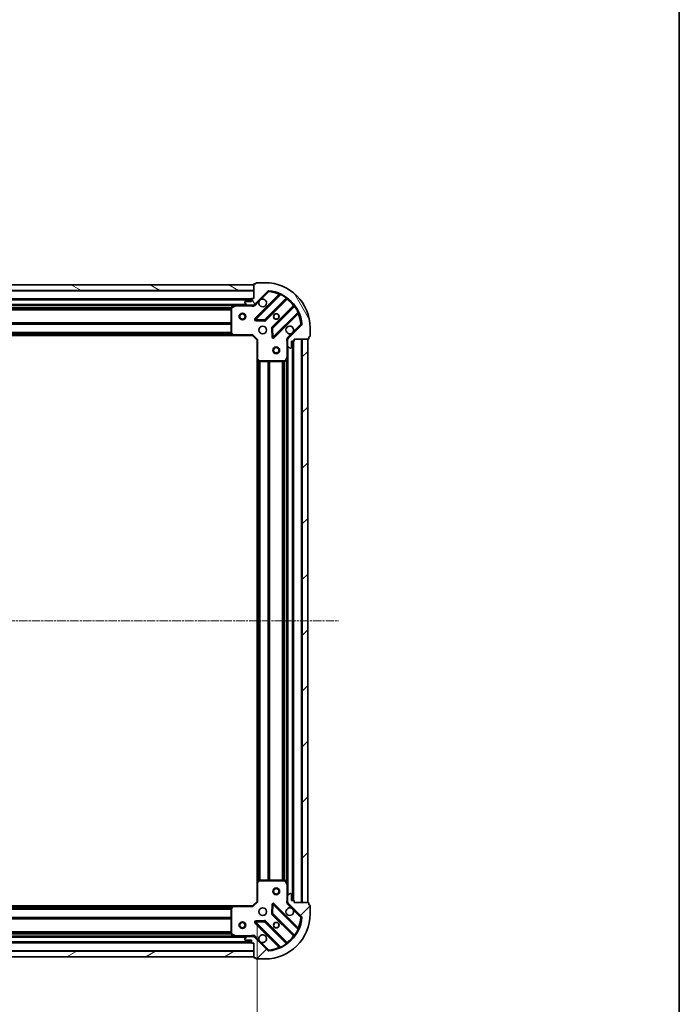
# Model space of a CAD drawing. Units: millimetres. Extents: x 0 to 7153, y 0 to 1546.
# Drawn here: x 2129 to 2421, y 300 to 736 of the extents above; entities that cross this region are included whole.
import ezdxf

# ---------------------------------------------------------------- set-up
doc = ezdxf.new("R2010")
doc.units = ezdxf.units.MM
doc.header["$LTSCALE"] = 0.666667
doc.linetypes.add('CHAIN', pattern=[0.3543, 0.2362, -0.0295, 0.0591, -0.0295])
doc.layers.get('Defpoints').update_dxf_attribs({"lineweight": 25})
for name, color, linetype, lineweight in [('Border (ISO)', 7, 'Continuous', 35), ('Dimension (ISO)', 7, 'Continuous', 18), ('Visible (ISO)', 7, 'Continuous', 35), ('Visible Narrow (ISO)', 7, 'Continuous', 25)]:
    doc.layers.add(name, color=color, linetype=linetype, lineweight=lineweight)
doc.layers.add('Centerline (ISO)', color=7, linetype='Continuous', lineweight=18, true_color=0x80ffff)
doc.layers.add('Hatch (ISO)', color=1, linetype='Continuous', lineweight=18, true_color=0xff0000)
doc.styles.add('Note Text (TK)', font='MS PGothic.ttf')
doc.dimstyles.new('Default - Method 1b (TK)', dxfattribs={"dimscale": 0.666667, "dimtxt": 2.5, "dimasz": 2.5, "dimexe": 1, "dimexo": 1.5, "dimgap": 1, "dimtad": 1, "dimtoh": 1, "dimrnd": 1e-08, "dimdsep": 46, "dimtxsty": 'Note Text (TK)', "dimcen": 0.09, "dimdle": 5, "dimclrd": 100, "dimclre": 100, "dimclrt": 7, "dimadec": 1, "dimazin": 1, "dimtfac": 1, "dimtmove": 0, "dimatfit": 3, "dimfxl": 1, "dimtolj": 1, "dimlwd": -1, "dimlwe": -1, "dimarcsym": 0})
pattern_1 = [(45, (190.917, -44), (-12.34785, 12.34785), [])]

# ---------------------------------------------------------------- blocks, each defined once
blk = doc.blocks.new('図面枠 tk図枠')
at = {"layer": 'Border (ISO)'}
blk.add_line((405.5, 289), (405.5, 8), dxfattribs=at)
blk = doc.blocks.new('*D32')
at = {"layer": 'Defpoints', "color": 0, "transparency": 16777216}
for p in [(1920.95, 345.14), (2233.95, 345.14), (2233.95, 240.64)]:
    blk.add_point(p, dxfattribs=at)
at = {"layer": 'Dimension (ISO)', "color": 100, "transparency": 16777216}
for p, q in [((1920.95, 336.89), (1920.95, 235.14)), ((2233.95, 336.89), (2233.95, 235.14)), ((1934.7, 240.64), (2220.2, 240.64))]:
    blk.add_line(p, q, dxfattribs=at)
for points in [[(1934.7, 242.93), (1934.7, 238.35), (1920.95, 240.64)], [(2220.2, 242.93), (2220.2, 238.35), (2233.95, 240.64)]]:
    blk.add_solid(points, dxfattribs=at)
at = {"layer": 'Dimension (ISO)', "color": 7, "transparency": 16777216, "insert": (2063.46, 253.02), "char_height": 13.75, "attachment_point": 4, "style": 'Note Text (TK)'}
blk.add_mtext('\\A1;313', dxfattribs=at)

msp = doc.modelspace()

# ---------------------------------------------------------------- hatches: boundary and pattern name
at = {"layer": 'Hatch (ISO)'}
h = msp.add_hatch(dxfattribs=at)
h.set_pattern_fill('ANSI31', color=256, scale=139.7, angle=105.000246, style=0)
h.set_pattern_definition([(150.0002, (190.917, -44), (-8.73119, -15.123), [])])
h.paths.add_polyline_path([(2232.4479, 618.6411), (1922.4479, 618.6411), (1922.4479, 616.1411), (2232.4479, 616.1411)])
h = msp.add_hatch(dxfattribs=at)
h.set_pattern_fill('ANSI31', color=256, scale=139.7, angle=75.000175, style=0)
h.set_pattern_definition([(120.0002, (190.917, -44), (-15.12294, -8.7313), [])])
edge = h.paths.add_edge_path()
edge.add_line((2232.4479, 612.6411), (2231.7479, 612.6411))
edge.add_ellipse((2231.7479, 612.3411), major_axis=(-0.3, 0), ratio=1, start_angle=270, end_angle=360)
edge.add_line((2231.4479, 612.3411), (2231.4479, 611.3411))
edge.add_line((2231.4479, 611.3411), (2228.7479, 611.3411))
edge.add_ellipse((2228.7479, 611.0411), major_axis=(-0.3, 0), ratio=1, start_angle=270, end_angle=360)
edge.add_line((2228.4479, 611.0411), (2228.4479, 610.8482))
edge.add_ellipse((2228.9479, 610.8482), major_axis=(0, -0.5), ratio=1, start_angle=270, end_angle=315)
edge.add_line((2228.5944, 610.4947), (2229.3015, 609.7875))
edge.add_ellipse((2229.655, 610.1411), major_axis=(0.3536, -0.3536), ratio=1, start_angle=270, end_angle=315)
edge.add_line((2229.655, 609.6411), (2232.0337, 609.6411))
edge.add_ellipse((2232.0337, 610.6411), major_axis=(1, 0), ratio=1, start_angle=270, end_angle=315)
edge.add_line((2232.7408, 609.934), (2238.7188, 615.912))
edge.add_ellipse((2239.0724, 615.5584), major_axis=(0.3536, 0.3536), ratio=1, start_angle=39.172893, end_angle=90, ccw=False)
edge.add_ellipse((2237.4479, 599.6411), major_axis=(16.4147, -1.6752), ratio=1, start_angle=11.654213, end_angle=90, ccw=False)
edge.add_ellipse((2253.3653, 601.2655), major_axis=(0.0508, -0.4974), ratio=1, start_angle=39.172893, end_angle=90, ccw=False)
edge.add_line((2253.7188, 600.912), (2247.7408, 594.934))
edge.add_ellipse((2248.4479, 594.2269), major_axis=(-0.7071, -0.7071), ratio=1, start_angle=270, end_angle=315)
edge.add_line((2247.4479, 594.2269), (2247.4479, 591.8482))
edge.add_ellipse((2247.9479, 591.8482), major_axis=(0, -0.5), ratio=1, start_angle=270, end_angle=315)
edge.add_line((2247.5944, 591.4947), (2248.3015, 590.7875))
edge.add_ellipse((2248.655, 591.1411), major_axis=(0.3536, -0.3536), ratio=1, start_angle=270, end_angle=315)
edge.add_line((2248.655, 590.6411), (2248.8479, 590.6411))
edge.add_ellipse((2248.8479, 590.9411), major_axis=(0.3, 0), ratio=1, start_angle=270, end_angle=360)
edge.add_line((2249.1479, 590.9411), (2249.1479, 593.6411))
edge.add_line((2249.1479, 593.6411), (2250.1479, 593.6411))
edge.add_ellipse((2250.1479, 593.9411), major_axis=(0.3, 0), ratio=1, start_angle=270, end_angle=360)
edge.add_line((2250.4479, 593.9411), (2250.4479, 594.6411))
edge.add_line((2250.4479, 594.6411), (2256.6479, 594.6411))
edge.add_ellipse((2256.6479, 594.9411), major_axis=(0.3, 0), ratio=1, start_angle=270, end_angle=360)
edge.add_line((2256.9479, 594.9411), (2256.9479, 595.6411))
edge.add_line((2256.9479, 595.6411), (2257.1479, 595.6411))
edge.add_ellipse((2257.1479, 595.9411), major_axis=(0.3, 0), ratio=1, start_angle=270, end_angle=360)
edge.add_line((2257.4479, 595.9411), (2257.4479, 599.6411))
edge.add_ellipse((2237.4479, 599.6411), major_axis=(0, 20), ratio=1, start_angle=270, end_angle=360)
edge.add_line((2237.4479, 619.6411), (2233.7479, 619.6411))
edge.add_ellipse((2233.7479, 619.3411), major_axis=(-0.3, 0), ratio=1, start_angle=270, end_angle=360)
edge.add_line((2233.4479, 619.3411), (2233.4479, 619.1411))
edge.add_line((2233.4479, 619.1411), (2232.7479, 619.1411))
edge.add_ellipse((2232.7479, 618.8411), major_axis=(-0.3, 0), ratio=1, start_angle=270, end_angle=360)
edge.add_line((2232.4479, 618.8411), (2232.4479, 612.6411))
h = msp.add_hatch(dxfattribs=at)
h.set_pattern_fill('ANSI31', color=256, scale=139.7, style=0)
h.set_pattern_definition(pattern_1)
h.paths.add_polyline_path([(2256.4479, 344.6411), (2256.4479, 594.6411), (2253.9479, 594.6411), (2253.9479, 344.6411)])
h = msp.add_hatch(dxfattribs=at)
h.set_pattern_fill('ANSI31', color=256, scale=139.7, style=0)
h.set_pattern_definition(pattern_1)
edge = h.paths.add_edge_path()
edge.add_line((2250.4479, 344.6411), (2250.4479, 345.3411))
edge.add_ellipse((2250.1479, 345.3411), major_axis=(0, 0.3), ratio=1, start_angle=270, end_angle=360)
edge.add_line((2250.1479, 345.6411), (2249.1479, 345.6411))
edge.add_line((2249.1479, 345.6411), (2249.1479, 348.3411))
edge.add_ellipse((2248.8479, 348.3411), major_axis=(0, 0.3), ratio=1, start_angle=270, end_angle=360)
edge.add_line((2248.8479, 348.6411), (2248.655, 348.6411))
edge.add_ellipse((2248.655, 348.1411), major_axis=(-0.5, 0), ratio=1, start_angle=270, end_angle=315)
edge.add_line((2248.3015, 348.4947), (2247.5944, 347.7875))
edge.add_ellipse((2247.9479, 347.434), major_axis=(-0.3536, -0.3536), ratio=1, start_angle=270, end_angle=315)
edge.add_line((2247.4479, 347.434), (2247.4479, 345.0553))
edge.add_ellipse((2248.4479, 345.0553), major_axis=(0, -1), ratio=1, start_angle=270, end_angle=315)
edge.add_line((2247.7408, 344.3482), (2253.7188, 338.3702))
edge.add_ellipse((2253.3653, 338.0167), major_axis=(0.3536, -0.3536), ratio=1, start_angle=39.172893, end_angle=90, ccw=False)
edge.add_ellipse((2237.4479, 339.6411), major_axis=(-1.6752, -16.4147), ratio=1, start_angle=11.654213, end_angle=90, ccw=False)
edge.add_ellipse((2239.0724, 323.7238), major_axis=(-0.4974, -0.0508), ratio=1, start_angle=39.172893, end_angle=90, ccw=False)
edge.add_line((2238.7188, 323.3702), (2232.7408, 329.3482))
edge.add_ellipse((2232.0337, 328.6411), major_axis=(-0.7071, 0.7071), ratio=1, start_angle=270, end_angle=315)
edge.add_line((2232.0337, 329.6411), (2229.655, 329.6411))
edge.add_ellipse((2229.655, 329.1411), major_axis=(-0.5, 0), ratio=1, start_angle=270, end_angle=315)
edge.add_line((2229.3015, 329.4947), (2228.5944, 328.7875))
edge.add_ellipse((2228.9479, 328.434), major_axis=(-0.3536, -0.3536), ratio=1, start_angle=270, end_angle=315)
edge.add_line((2228.4479, 328.434), (2228.4479, 328.2411))
edge.add_ellipse((2228.7479, 328.2411), major_axis=(0, -0.3), ratio=1, start_angle=270, end_angle=360)
edge.add_line((2228.7479, 327.9411), (2231.4479, 327.9411))
edge.add_line((2231.4479, 327.9411), (2231.4479, 326.9411))
edge.add_ellipse((2231.7479, 326.9411), major_axis=(0, -0.3), ratio=1, start_angle=270, end_angle=360)
edge.add_line((2231.7479, 326.6411), (2232.4479, 326.6411))
edge.add_line((2232.4479, 326.6411), (2232.4479, 320.4411))
edge.add_ellipse((2232.7479, 320.4411), major_axis=(0, -0.3), ratio=1, start_angle=270, end_angle=360)
edge.add_line((2232.7479, 320.1411), (2233.4479, 320.1411))
edge.add_line((2233.4479, 320.1411), (2233.4479, 319.9411))
edge.add_ellipse((2233.7479, 319.9411), major_axis=(0, -0.3), ratio=1, start_angle=270, end_angle=360)
edge.add_line((2233.7479, 319.6411), (2237.4479, 319.6411))
edge.add_ellipse((2237.4479, 339.6411), major_axis=(20, 0), ratio=1, start_angle=270, end_angle=360)
edge.add_line((2257.4479, 339.6411), (2257.4479, 343.3411))
edge.add_ellipse((2257.1479, 343.3411), major_axis=(0, 0.3), ratio=1, start_angle=270, end_angle=360)
edge.add_line((2257.1479, 343.6411), (2256.9479, 343.6411))
edge.add_line((2256.9479, 343.6411), (2256.9479, 344.3411))
edge.add_ellipse((2256.6479, 344.3411), major_axis=(0, 0.3), ratio=1, start_angle=270, end_angle=360)
edge.add_line((2256.6479, 344.6411), (2250.4479, 344.6411))
h = msp.add_hatch(dxfattribs=at)
h.set_pattern_fill('ANSI31', color=256, scale=139.7, angle=-14.999978, style=0)
h.set_pattern_definition([(30, (190.917, -44), (-8.73126, 15.12297), [])])
h.paths.add_polyline_path([(1922.4479, 320.6411), (2232.4479, 320.6411), (2232.4479, 323.1411), (1922.4479, 323.1411)])

# ---------------------------------------------------------------- linework, layer by layer
at = {"layer": 'Centerline (ISO)', "linetype": 'CHAIN', "ltscale": 23.990969}
msp.add_line((1884.6979, 469.6411), (2270.1979, 469.6411), dxfattribs=at)
at = {"layer": 'Visible (ISO)'}
for p, q in [((2232.4479, 618.6411), (1922.4479, 618.6411)), ((1922.4479, 616.1411), (2232.4479, 616.1411)), ((2232.4479, 618.8411), (2232.4479, 612.6411)), ((2232.4479, 616.1411), (2232.4479, 618.6411)), ((2232.7408, 609.934), (2238.7188, 615.912)), ((2233.4479, 619.1411), (2232.7479, 619.1411)), ((2233.4479, 619.3411), (2233.4479, 619.1411)), ((2237.4479, 619.6411), (2233.7479, 619.6411)), ((2231.4479, 612.1411), (1923.4479, 612.1411)), ((2231.4479, 612.3411), (2231.4479, 611.3411)), ((2232.4479, 612.6411), (2231.7479, 612.6411)), ((2243.9604, 614.3536), (2233.1371, 603.5303)), ((2237.491, 602.9344), (2247.1905, 612.6339)), ((2224.5187, 609.6411), (1930.3771, 609.6411)), ((2222.4479, 608.4557), (2222.4479, 597.2593)), ((2224.3846, 609.6094), (2222.6138, 608.724)), ((2229.655, 609.6411), (2224.5187, 609.6411)), ((2228.4479, 611.0411), (2228.4479, 610.8482)), ((2228.5944, 610.4947), (2229.3015, 609.7875)), ((2231.4479, 611.3411), (2228.7479, 611.3411)), ((2229.655, 609.6411), (2232.0337, 609.6411)), ((2232.4479, 609.6411), (2232.0337, 609.6411)), ((2232.4479, 609.7309), (2232.4479, 609.2908)), ((2250.4407, 609.3836), (2240.7413, 599.6842)), ((2233.3362, 603.0184), (2237.2658, 602.8469)), ((2241.3371, 595.3303), (2252.1604, 606.1536)), ((2240.6537, 599.459), (2240.8253, 595.5293)), ((2253.7188, 600.912), (2247.7408, 594.934)), ((2257.4479, 595.9411), (2257.4479, 599.6411)), ((2223.5113, 596.1411), (1931.3845, 596.1411)), ((2222.5286, 597.0547), (2223.292, 596.2364)), ((2223.5113, 596.1411), (2231.9479, 596.1411)), ((2231.9479, 596.1411), (2232.0722, 596.4411)), ((2231.9479, 596.1411), (2233.9479, 594.1411)), ((2234.2479, 594.2654), (2233.9479, 594.1411)), ((2233.9479, 594.1411), (2233.9479, 585.7045)), ((2247.5377, 594.6411), (2247.0977, 594.6411)), ((2247.4479, 594.2269), (2247.4479, 594.6411)), ((2247.4479, 594.2269), (2247.4479, 591.8482)), ((2250.4479, 593.9411), (2250.4479, 594.6411)), ((2250.4479, 594.6411), (2256.6479, 594.6411)), ((2256.4479, 594.6411), (2253.9479, 594.6411)), ((2253.9479, 594.6411), (2253.9479, 344.6411)), ((2256.4479, 344.6411), (2256.4479, 594.6411)), ((2256.9479, 594.9411), (2256.9479, 595.6411)), ((2256.9479, 595.6411), (2257.1479, 595.6411)), ((2247.4479, 586.7119), (2247.4479, 591.8482)), ((2247.5944, 591.4947), (2248.3015, 590.7875)), ((2248.655, 590.6411), (2248.8479, 590.6411)), ((2249.1479, 590.9411), (2249.1479, 593.6411)), ((2249.1479, 593.6411), (2250.1479, 593.6411)), ((2249.9479, 345.6411), (2249.9479, 593.6411)), ((2233.9479, 353.5777), (2233.9479, 585.7045)), ((2234.0433, 585.4851), (2234.8615, 584.7217)), ((2246.5308, 584.8069), (2247.4163, 586.5778)), ((2247.4479, 352.5703), (2247.4479, 586.7119)), ((2235.0661, 584.6411), (2246.2625, 584.6411)), ((2234.8615, 354.5605), (2234.0433, 353.7971)), ((2246.2625, 354.6411), (2235.0661, 354.6411)), ((2247.4163, 352.7044), (2246.5308, 354.4753)), ((2233.9479, 353.5777), (2233.9479, 345.1411)), ((2247.4479, 347.434), (2247.4479, 352.5703)), ((2233.9479, 345.1411), (2231.9479, 343.1411)), ((2233.9479, 345.1411), (2234.2479, 345.0168)), ((2247.4479, 347.434), (2247.4479, 345.0553)), ((2247.4479, 344.6411), (2247.4479, 345.0553)), ((2248.3015, 348.4947), (2247.5944, 347.7875)), ((2248.8479, 348.6411), (2248.655, 348.6411)), ((2249.1479, 345.6411), (2249.1479, 348.3411)), ((2250.1479, 345.6411), (2249.1479, 345.6411)), ((2250.4479, 344.6411), (2250.4479, 345.3411)), ((1931.3845, 343.1411), (2223.5113, 343.1411)), ((2222.4479, 342.0229), (2222.4479, 330.8265)), ((2223.292, 343.0458), (2222.5286, 342.2275)), ((2231.9479, 343.1411), (2223.5113, 343.1411)), ((2232.0722, 342.8411), (2231.9479, 343.1411)), ((2240.8253, 343.7529), (2240.6537, 339.8232)), ((2252.1604, 333.1286), (2241.3371, 343.9519)), ((2247.5377, 344.6411), (2247.0977, 344.6411)), ((2247.7408, 344.3482), (2253.7188, 338.3702)), ((2256.6479, 344.6411), (2250.4479, 344.6411)), ((2253.9479, 344.6411), (2256.4479, 344.6411)), ((2256.9479, 343.6411), (2256.9479, 344.3411)), ((2257.1479, 343.6411), (2256.9479, 343.6411)), ((2257.4479, 339.6411), (2257.4479, 343.3411)), ((2237.2658, 336.4353), (2233.3362, 336.2638)), ((2247.1905, 326.6483), (2237.491, 336.3478)), ((2240.7413, 339.598), (2250.4407, 329.8986)), ((2233.1371, 335.7519), (2243.9604, 324.9286)), ((1930.3771, 329.6411), (2224.5187, 329.6411)), ((2222.6138, 330.5582), (2224.3846, 329.6728)), ((2224.5187, 329.6411), (2229.655, 329.6411)), ((2228.4479, 328.434), (2228.4479, 328.2411)), ((2229.3015, 329.4947), (2228.5944, 328.7875)), ((2228.7479, 327.9411), (2231.4479, 327.9411)), ((2232.0337, 329.6411), (2229.655, 329.6411)), ((2231.4479, 327.9411), (2231.4479, 326.9411)), ((2232.0337, 329.6411), (2232.4479, 329.6411)), ((2232.4479, 329.5513), (2232.4479, 329.9914)), ((2238.7188, 323.3702), (2232.7408, 329.3482)), ((1923.4479, 327.1411), (2231.4479, 327.1411)), ((2231.7479, 326.6411), (2232.4479, 326.6411)), ((2232.4479, 326.6411), (2232.4479, 320.4411)), ((2232.4479, 323.1411), (1922.4479, 323.1411)), ((1922.4479, 320.6411), (2232.4479, 320.6411)), ((2232.4479, 320.6411), (2232.4479, 323.1411)), ((2232.7479, 320.1411), (2233.4479, 320.1411)), ((2233.4479, 320.1411), (2233.4479, 319.9411)), ((2233.7479, 319.6411), (2237.4479, 319.6411))]:
    msp.add_line(p, q, dxfattribs=at)
for centre, radius in [((2227.4479, 604.6411), 1.5), ((2227.4479, 604.6411), 1.1933), ((2242.4479, 604.6411), 1.2295), ((2242.4479, 604.6411), 1.2), ((2236.4479, 598.6411), 1.7), ((2242.4479, 589.6411), 1.5), ((2242.4479, 589.6411), 1.1933), ((2242.4479, 349.6411), 1.5), ((2242.4479, 349.6411), 1.1933), ((2236.4479, 340.6411), 1.7), ((2227.4479, 334.6411), 1.5), ((2227.4479, 334.6411), 1.1933), ((2242.4479, 334.6411), 1.2295), ((2242.4479, 334.6411), 1.2)]:
    msp.add_circle(centre, radius, dxfattribs=at)
for centre, radius, start, end in [((2232.7479, 618.8411), 0.3, 90, 180), ((2233.7479, 619.3411), 0.3, 90, 180), ((2237.4479, 599.6411), 20, 0, 90), ((2239.0724, 615.5584), 0.5, 84.172893, 135), ((2237.4479, 599.6411), 16.5, 5.827107, 84.172893), ((2231.7479, 612.3411), 0.3, 90, 180), ((2236.4479, 610.6411), 1.7, 152.499829, 117.500171), ((2243.7483, 614.5658), 0.3, 315, 67.113142), ((2247.4026, 612.4217), 0.3, 52.0855, 135), ((2222.7479, 608.4557), 0.3, 116.565051, 180), ((2224.5187, 609.3411), 0.3, 90, 116.565051), ((2228.7479, 611.0411), 0.3, 90, 180), ((2228.9479, 610.8482), 0.5, 180, 225), ((2229.655, 610.1411), 0.5, 225, 270), ((2232.0337, 610.6411), 1, 270, 315), ((2250.2286, 609.5958), 0.3, 315, 37.9145), ((2233.3492, 603.3181), 0.3, 135, 267.5), ((2237.2789, 603.1466), 0.3, 267.5, 315), ((2252.3726, 605.9415), 0.3, 22.886858, 135), ((2240.9534, 599.4721), 0.3, 135, 182.5), ((2248.4479, 598.6411), 1.7, 332.499829, 297.500171), ((2253.3653, 601.2655), 0.5, 315, 5.827107), ((2222.7479, 597.2593), 0.3, 180, 223.014857), ((2223.5113, 596.4411), 0.3, 223.014857, 270), ((2241.125, 595.5424), 0.3, 182.5, 315), ((2248.4479, 594.2269), 1, 135, 180), ((2256.6479, 594.9411), 0.3, 270, 0), ((2257.1479, 595.9411), 0.3, 270, 0), ((2247.9479, 591.8482), 0.5, 180, 225), ((2248.655, 591.1411), 0.5, 225, 270), ((2248.8479, 590.9411), 0.3, 270, 0), ((2250.1479, 593.9411), 0.3, 270, 0), ((2234.2479, 585.7045), 0.3, 180, 226.985143), ((2247.1479, 586.7119), 0.3, 333.434949, 0), ((2235.0661, 584.9411), 0.3, 226.985143, 270), ((2246.2625, 584.9411), 0.3, 270, 333.434949), ((2234.2479, 353.5777), 0.3, 133.014857, 180), ((2235.0661, 354.3411), 0.3, 90, 133.014857), ((2246.2625, 354.3411), 0.3, 26.565051, 90), ((2247.1479, 352.5703), 0.3, 0, 26.565051), ((2247.9479, 347.434), 0.5, 135, 180), ((2248.4479, 345.0553), 1, 180, 225), ((2248.655, 348.1411), 0.5, 90, 135), ((2248.8479, 348.3411), 0.3, 0, 90), ((2250.1479, 345.3411), 0.3, 0, 90), ((2222.7479, 342.0229), 0.3, 136.985143, 180), ((2223.5113, 342.8411), 0.3, 90, 136.985143), ((2241.125, 343.7398), 0.3, 45, 177.5), ((2248.4479, 340.6411), 1.7, 62.499829, 27.500171), ((2256.6479, 344.3411), 0.3, 0, 90), ((2257.1479, 343.3411), 0.3, 0, 90), ((2237.2789, 336.1356), 0.3, 45, 92.5), ((2237.4479, 339.6411), 20, 270, 0), ((2237.4479, 339.6411), 16.5, 275.827107, 354.172893), ((2240.9534, 339.8101), 0.3, 177.5, 225), ((2253.3653, 338.0167), 0.5, 354.172893, 45), ((2233.3492, 335.9641), 0.3, 92.5, 225), ((2252.3726, 333.3407), 0.3, 225, 337.113142), ((2222.7479, 330.8265), 0.3, 180, 243.434949), ((2224.5187, 329.9411), 0.3, 243.434949, 270), ((2228.9479, 328.434), 0.5, 135, 180), ((2228.7479, 328.2411), 0.3, 180, 270), ((2229.655, 329.1411), 0.5, 90, 135), ((2232.0337, 328.6411), 1, 45, 90), ((2236.4479, 328.6411), 1.7, 242.499829, 207.500171), ((2250.2286, 329.6864), 0.3, 322.0855, 45), ((2231.7479, 326.9411), 0.3, 180, 270), ((2239.0724, 323.7238), 0.5, 225, 275.827107), ((2243.7483, 324.7165), 0.3, 292.886858, 45), ((2247.4026, 326.8605), 0.3, 225, 307.9145), ((2232.7479, 320.4411), 0.3, 180, 270), ((2233.7479, 319.9411), 0.3, 180, 270)]:
    msp.add_arc(centre, radius, start, end, dxfattribs=at)
for points in [[(2234.94, 611.4261), (2235.021, 611.5806), (2235.127, 611.7243), (2235.3647, 611.962), (2235.5084, 612.068), (2235.663, 612.149)], [(2249.9558, 597.8561), (2249.8748, 597.7016), (2249.7689, 597.5579), (2249.5312, 597.3202), (2249.3874, 597.2142), (2249.2329, 597.1332)], [(2249.2329, 342.149), (2249.3874, 342.068), (2249.5312, 341.962), (2249.7689, 341.7243), (2249.8748, 341.5806), (2249.9558, 341.4261)], [(2235.663, 327.1332), (2235.5084, 327.2142), (2235.3647, 327.3202), (2235.127, 327.5579), (2235.021, 327.7016), (2234.94, 327.8561)]]:
    msp.add_open_spline(points, degree=3, knots=[0.278912594, 0.278912594, 0.278912594, 0.278912594, 0.329334696, 0.329334696, 0.379756799, 0.379756799, 0.379756799, 0.379756799], dxfattribs=at)
at = {"layer": 'Visible Narrow (ISO)'}
for p, q in [((2238.7188, 615.912), (2239.0724, 615.5584)), ((2239.0724, 615.5584), (2239.1231, 616.0558)), ((2232.4479, 615.8411), (1922.4479, 615.8411)), ((2231.4651, 612.4411), (1923.4308, 612.4411)), ((2231.4479, 611.8411), (1923.4479, 611.8411)), ((2243.5955, 614.4129), (2232.925, 603.7424)), ((2233.3492, 603.3181), (2244.3352, 614.3041)), ((2235.663, 612.149), (2239.0724, 615.5584)), ((2246.9175, 612.7852), (2237.2789, 603.1466)), ((2237.7031, 602.7223), (2247.2601, 612.2792)), ((2243.8076, 614.2008), (2243.5955, 614.4129)), ((2244.4628, 614.5757), (2244.3352, 614.3041)), ((2246.9175, 612.7852), (2247.0929, 613.0286)), ((2247.0479, 612.4914), (2247.2601, 612.2792)), ((2229.1479, 609.9411), (1925.7479, 609.9411)), ((2223.8479, 609.3411), (1931.0479, 609.3411)), ((2222.4539, 608.5154), (1932.4419, 608.5154)), ((2222.4479, 608.3032), (1932.4479, 608.3032)), ((2222.4479, 607.679), (1932.4479, 607.679)), ((2222.4479, 607.4668), (1932.4479, 607.4668)), ((2222.7479, 608.4557), (2222.4479, 608.4557)), ((2222.6138, 608.724), (2222.7479, 608.4557)), ((2222.7479, 608.4557), (2224.5187, 609.3411)), ((2222.7479, 597.2593), (2222.7479, 608.4557)), ((2224.5187, 609.3411), (2224.3846, 609.6094)), ((2224.5187, 609.6411), (2224.5187, 609.3411)), ((2224.5187, 609.3411), (2231.2854, 609.3411)), ((2231.2854, 609.6411), (2231.2854, 609.3411)), ((2233.0944, 609.5804), (2232.7408, 609.934)), ((2233.0944, 609.5804), (2234.94, 611.4261)), ((2250.086, 609.4532), (2240.5291, 599.8963)), ((2240.9534, 599.4721), (2250.592, 609.1107)), ((2250.2982, 609.2411), (2250.086, 609.4532)), ((2250.8354, 609.286), (2250.592, 609.1107)), ((2232.925, 603.7424), (2233.1371, 603.5303)), ((2233.1371, 603.5303), (2233.3492, 603.3181)), ((2233.3362, 603.0184), (2233.3231, 602.7187)), ((2233.3492, 603.3181), (2233.3362, 603.0184)), ((2237.2789, 603.1466), (2233.3492, 603.3181)), ((2237.2527, 602.5471), (2237.2658, 602.8469)), ((2237.2658, 602.8469), (2237.2789, 603.1466)), ((2237.2789, 603.1466), (2237.491, 602.9344)), ((2237.491, 602.9344), (2237.7031, 602.7223)), ((2252.111, 606.5284), (2241.125, 595.5424)), ((2241.5492, 595.1181), (2252.2198, 605.7887)), ((2252.0076, 606.0008), (2252.2198, 605.7887)), ((2252.111, 606.5284), (2252.3825, 606.656)), ((2222.4479, 601.8154), (1932.4479, 601.8154)), ((2222.4479, 601.6032), (1932.4479, 601.6032)), ((2222.4479, 601.279), (1932.4479, 601.279)), ((2222.4479, 601.0668), (1932.4479, 601.0668)), ((2233.3231, 602.7187), (2237.2527, 602.5471)), ((2240.6537, 599.459), (2240.354, 599.4459)), ((2240.354, 599.4459), (2240.5255, 595.5162)), ((2240.5291, 599.8963), (2240.7413, 599.6842)), ((2240.9534, 599.4721), (2240.6537, 599.459)), ((2240.7413, 599.6842), (2240.9534, 599.4721)), ((2241.125, 595.5424), (2240.9534, 599.4721)), ((2253.3653, 601.2655), (2249.9558, 597.8561)), ((2253.8627, 601.3163), (2253.3653, 601.2655)), ((2253.3653, 601.2655), (2253.7188, 600.912)), ((2223.101, 596.4411), (1931.7948, 596.4411)), ((2222.7505, 596.8168), (1932.1454, 596.8168)), ((2222.5525, 597.029), (1932.3433, 597.029)), ((2222.4479, 597.5654), (1932.4479, 597.5654)), ((2222.4479, 597.3532), (1932.4479, 597.3532)), ((2222.4479, 597.2593), (2222.7479, 597.2593)), ((2222.7479, 597.2593), (2222.5286, 597.0547)), ((2223.5113, 596.4411), (2222.7479, 597.2593)), ((2223.292, 596.2364), (2223.5113, 596.4411)), ((2232.0722, 596.4411), (2223.5113, 596.4411)), ((2223.5113, 596.4411), (2223.5113, 596.1411)), ((2232.0722, 596.4411), (2234.2479, 594.2654)), ((2234.2479, 585.7045), (2234.2479, 594.2654)), ((2240.5255, 595.5162), (2240.8253, 595.5293)), ((2240.8253, 595.5293), (2241.125, 595.5424)), ((2241.125, 595.5424), (2241.3371, 595.3303)), ((2241.3371, 595.3303), (2241.5492, 595.1181)), ((2249.2329, 597.1332), (2247.3873, 595.2875)), ((2247.3873, 595.2875), (2247.7408, 594.934)), ((2253.6479, 344.6411), (2253.6479, 594.6411)), ((2247.1479, 593.4786), (2247.1479, 586.7119)), ((2247.4479, 593.4786), (2247.1479, 593.4786)), ((2247.7479, 347.9411), (2247.7479, 591.3411)), ((2249.6479, 345.6411), (2249.6479, 593.6411)), ((2250.2479, 345.6239), (2250.2479, 593.6583)), ((2233.9479, 585.7045), (2234.2479, 585.7045)), ((2234.2479, 585.7045), (2234.0433, 585.4851)), ((2235.0661, 584.9411), (2234.2479, 585.7045)), ((2234.2479, 353.988), (2234.2479, 585.2942)), ((2247.1479, 586.7119), (2246.2625, 584.9411)), ((2247.4163, 586.5778), (2247.1479, 586.7119)), ((2247.1479, 586.7119), (2247.4479, 586.7119)), ((2247.1479, 353.2411), (2247.1479, 586.0411)), ((2234.6237, 354.3386), (2234.6237, 584.9436)), ((2234.8358, 354.5365), (2234.8358, 584.7457)), ((2234.8615, 584.7217), (2235.0661, 584.9411)), ((2246.2625, 584.9411), (2235.0661, 584.9411)), ((2235.0661, 584.9411), (2235.0661, 584.6411)), ((2235.1601, 354.6411), (2235.1601, 584.6411)), ((2235.3722, 354.6411), (2235.3722, 584.6411)), ((2238.8737, 354.6411), (2238.8737, 584.6411)), ((2239.0858, 354.6411), (2239.0858, 584.6411)), ((2239.4101, 354.6411), (2239.4101, 584.6411)), ((2239.6222, 354.6411), (2239.6222, 584.6411)), ((2245.2737, 354.6411), (2245.2737, 584.6411)), ((2245.4858, 354.6411), (2245.4858, 584.6411)), ((2246.1101, 354.6411), (2246.1101, 584.6411)), ((2246.2625, 584.9411), (2246.5308, 584.8069)), ((2246.2625, 584.6411), (2246.2625, 584.9411)), ((2246.3222, 354.6351), (2246.3222, 584.6471)), ((2234.0433, 353.7971), (2234.2479, 353.5777)), ((2234.2479, 353.5777), (2235.0661, 354.3411)), ((2235.0661, 354.3411), (2234.8615, 354.5605)), ((2235.0661, 354.6411), (2235.0661, 354.3411)), ((2235.0661, 354.3411), (2246.2625, 354.3411)), ((2246.2625, 354.3411), (2246.2625, 354.6411)), ((2246.5308, 354.4753), (2246.2625, 354.3411)), ((2246.2625, 354.3411), (2247.1479, 352.5703)), ((2234.2479, 353.5777), (2233.9479, 353.5777)), ((2234.2479, 345.0168), (2234.2479, 353.5777)), ((2247.1479, 352.5703), (2247.4163, 352.7044)), ((2247.1479, 352.5703), (2247.1479, 345.8036)), ((2247.4479, 352.5703), (2247.1479, 352.5703)), ((2247.4479, 345.8036), (2247.1479, 345.8036)), ((1931.7948, 342.8411), (2223.101, 342.8411)), ((1932.1454, 342.4654), (2222.7505, 342.4654)), ((1932.3433, 342.2532), (2222.5525, 342.2532)), ((1932.4479, 341.929), (2222.4479, 341.929)), ((1932.4479, 341.7168), (2222.4479, 341.7168)), ((2222.7479, 342.0229), (2222.4479, 342.0229)), ((2222.5286, 342.2275), (2222.7479, 342.0229)), ((2222.7479, 342.0229), (2223.5113, 342.8411)), ((2222.7479, 330.8265), (2222.7479, 342.0229)), ((2223.5113, 342.8411), (2223.292, 343.0458)), ((2223.5113, 343.1411), (2223.5113, 342.8411)), ((2223.5113, 342.8411), (2232.0722, 342.8411)), ((2234.2479, 345.0168), (2232.0722, 342.8411)), ((2240.5255, 343.766), (2240.354, 339.8363)), ((2240.8253, 343.7529), (2240.5255, 343.766)), ((2241.125, 343.7398), (2240.8253, 343.7529)), ((2240.9534, 339.8101), (2241.125, 343.7398)), ((2241.3371, 343.9519), (2241.125, 343.7398)), ((2241.125, 343.7398), (2252.111, 332.7538)), ((2241.5492, 344.1641), (2241.3371, 343.9519)), ((2252.2198, 333.4935), (2241.5492, 344.1641)), ((2247.3873, 343.9947), (2247.7408, 344.3482)), ((2247.3873, 343.9947), (2249.2329, 342.149)), ((2249.9558, 341.4261), (2253.3653, 338.0167)), ((1932.4479, 338.2154), (2222.4479, 338.2154)), ((1932.4479, 338.0032), (2222.4479, 338.0032)), ((1932.4479, 337.679), (2222.4479, 337.679)), ((1932.4479, 337.4668), (2222.4479, 337.4668)), ((2237.2527, 336.7351), (2233.3231, 336.5635)), ((2233.3231, 336.5635), (2233.3362, 336.2638)), ((2237.2658, 336.4353), (2237.2527, 336.7351)), ((2237.2789, 336.1356), (2237.2658, 336.4353)), ((2237.491, 336.3478), (2237.2789, 336.1356)), ((2237.7031, 336.5599), (2237.491, 336.3478)), ((2247.2601, 327.003), (2237.7031, 336.5599)), ((2240.354, 339.8363), (2240.6537, 339.8232)), ((2240.7413, 339.598), (2240.5291, 339.3859)), ((2240.5291, 339.3859), (2250.086, 329.829)), ((2240.6537, 339.8232), (2240.9534, 339.8101)), ((2240.9534, 339.8101), (2240.7413, 339.598)), ((2250.592, 330.1715), (2240.9534, 339.8101)), ((2253.7188, 338.3702), (2253.3653, 338.0167)), ((2253.3653, 338.0167), (2253.8627, 337.9659)), ((2233.1371, 335.7519), (2232.925, 335.5398)), ((2232.925, 335.5398), (2243.5955, 324.8693)), ((2233.3492, 335.9641), (2233.1371, 335.7519)), ((2233.3362, 336.2638), (2233.3492, 335.9641)), ((2233.3492, 335.9641), (2237.2789, 336.1356)), ((2244.3352, 324.9781), (2233.3492, 335.9641)), ((2237.2789, 336.1356), (2246.9175, 326.497)), ((2252.0076, 333.2814), (2252.2198, 333.4935)), ((2252.3825, 332.6262), (2252.111, 332.7538)), ((1925.7479, 329.3411), (2229.1479, 329.3411)), ((1931.0479, 329.9411), (2223.8479, 329.9411)), ((1932.4419, 330.7668), (2222.4539, 330.7668)), ((1932.4479, 331.8154), (2222.4479, 331.8154)), ((1932.4479, 331.6032), (2222.4479, 331.6032)), ((1932.4479, 330.979), (2222.4479, 330.979)), ((2222.4479, 330.8265), (2222.7479, 330.8265)), ((2222.7479, 330.8265), (2222.6138, 330.5582)), ((2224.5187, 329.9411), (2222.7479, 330.8265)), ((2224.3846, 329.6728), (2224.5187, 329.9411)), ((2231.2854, 329.9411), (2224.5187, 329.9411)), ((2224.5187, 329.9411), (2224.5187, 329.6411)), ((2231.2854, 329.6411), (2231.2854, 329.9411)), ((2233.0944, 329.7018), (2232.7408, 329.3482)), ((2234.94, 327.8561), (2233.0944, 329.7018)), ((2250.2982, 330.0411), (2250.086, 329.829)), ((2250.592, 330.1715), (2250.8354, 329.9962)), ((1922.4479, 323.4411), (2232.4479, 323.4411)), ((1923.4308, 326.8411), (2231.4651, 326.8411)), ((1923.4479, 327.4411), (2231.4479, 327.4411)), ((2239.0724, 323.7238), (2235.663, 327.1332)), ((2239.0724, 323.7238), (2238.7188, 323.3702)), ((2239.1231, 323.2264), (2239.0724, 323.7238)), ((2243.8076, 325.0814), (2243.5955, 324.8693)), ((2244.3352, 324.9781), (2244.4628, 324.7065)), ((2247.0929, 326.2536), (2246.9175, 326.497)), ((2247.0479, 326.7908), (2247.2601, 327.003))]:
    msp.add_line(p, q, dxfattribs=at)
for centre, radius, start, end in [((2237.4479, 599.6411), 16, 67.404453, 84.172893), ((2237.4479, 599.6411), 16.2, 54.229382, 64.840307), ((2237.4479, 599.6411), 16, 37.825468, 52.174532), ((2232.0337, 610.6411), 1.5, 240.073565, 315), ((2237.4479, 599.6411), 16.2, 25.159693, 35.770618), ((2233.3492, 603.3181), 0.6, 135, 267.5), ((2237.4479, 599.6411), 16, 5.827107, 22.595547), ((2237.2789, 603.1466), 0.6, 267.5, 315), ((2240.9534, 599.4721), 0.6, 135, 182.5), ((2241.125, 595.5424), 0.6, 182.5, 315), ((2248.4479, 594.2269), 1.5, 135, 209.926435), ((2248.4479, 345.0553), 1.5, 150.073565, 225), ((2241.125, 343.7398), 0.6, 45, 177.5), ((2233.3492, 335.9641), 0.6, 92.5, 225), ((2237.2789, 336.1356), 0.6, 45, 92.5), ((2240.9534, 339.8101), 0.6, 177.5, 225), ((2237.4479, 339.6411), 16, 337.404453, 354.172893), ((2237.4479, 339.6411), 16.2, 324.229382, 334.840307), ((2232.0337, 328.6411), 1.5, 45, 119.926435), ((2237.4479, 339.6411), 16, 307.825468, 322.174532), ((2237.4479, 339.6411), 16, 275.827107, 292.595547), ((2237.4479, 339.6411), 16.2, 295.159693, 305.770618)]:
    msp.add_arc(centre, radius, start, end, dxfattribs=at)
for points, knots in [([(2243.865, 614.8421), (2243.865, 614.8421), (2243.8447, 614.81), (2243.7506, 614.6607), (2243.6534, 614.5058), (2243.5955, 614.4129)], [-0.0326939086, -0.0326939086, -0.0326939086, -0.0326939086, -0.0233527918, -0.0140116751, 0, 0, 0, 0]), ([(2243.9604, 614.3536), (2243.9604, 614.3536), (2243.9788, 614.3517), (2244.0932, 614.3393), (2244.2421, 614.3192), (2244.3352, 614.3041)], [0, 0, 0, 0, 0.0209068712, 0.0487826996, 0.0975653992, 0.0975653992, 0.0975653992, 0.0975653992]), ([(2231.2854, 609.3411), (2231.4361, 609.3142), (2231.7082, 609.2725), (2232.1164, 609.261), (2232.3421, 609.2786), (2232.4479, 609.2908)], [0, 0, 0, 0, 0.049859236, 0.083098727, 0.114793845, 0.114793845, 0.114793845, 0.114793845]), ([(2252.111, 606.5284), (2252.126, 606.4353), (2252.1462, 606.2864), (2252.1585, 606.172), (2252.1604, 606.1536), (2252.1604, 606.1536)], [0, 0, 0, 0, 0.0487820617, 0.0766575256, 0.0975641235, 0.0975641235, 0.0975641235, 0.0975641235]), ([(2252.2198, 605.7887), (2252.3126, 605.8466), (2252.4675, 605.9437), (2252.6168, 606.0378), (2252.649, 606.0582), (2252.649, 606.0582)], [-0.032694329, -0.032694329, -0.032694329, -0.032694329, -0.0186824737, -0.0093412369, 0, 0, 0, 0]), ([(2247.0977, 594.6411), (2247.0854, 594.5353), (2247.0678, 594.3096), (2247.0794, 593.9014), (2247.121, 593.6292), (2247.1479, 593.4786)], [-0.114793845, -0.114793845, -0.114793845, -0.114793845, -0.083098727, -0.049859236, 0, 0, 0, 0]), ([(2247.1479, 345.8036), (2247.121, 345.653), (2247.0794, 345.3808), (2247.0678, 344.9726), (2247.0854, 344.7469), (2247.0977, 344.6411)], [0, 0, 0, 0, 0.049859236, 0.083098727, 0.114793845, 0.114793845, 0.114793845, 0.114793845]), ([(2252.1604, 333.1286), (2252.1604, 333.1286), (2252.1585, 333.1102), (2252.1462, 332.9958), (2252.126, 332.8469), (2252.111, 332.7538)], [0, 0, 0, 0, 0.0209068712, 0.0487826996, 0.0975653992, 0.0975653992, 0.0975653992, 0.0975653992]), ([(2252.649, 333.224), (2252.649, 333.224), (2252.6168, 333.2444), (2252.4676, 333.3385), (2252.3126, 333.4356), (2252.2198, 333.4935)], [-0.0326939086, -0.0326939086, -0.0326939086, -0.0326939086, -0.0233527918, -0.0140116751, 0, 0, 0, 0]), ([(2232.4479, 329.9914), (2232.3421, 330.0036), (2232.1164, 330.0212), (2231.7082, 330.0097), (2231.4361, 329.968), (2231.2854, 329.9411)], [-0.114793845, -0.114793845, -0.114793845, -0.114793845, -0.083098727, -0.049859236, 0, 0, 0, 0]), ([(2243.5955, 324.8693), (2243.6534, 324.7764), (2243.7506, 324.6215), (2243.8447, 324.4722), (2243.865, 324.4401), (2243.865, 324.4401)], [-0.032694329, -0.032694329, -0.032694329, -0.032694329, -0.0186824737, -0.0093412369, 0, 0, 0, 0]), ([(2244.3352, 324.9781), (2244.2421, 324.963), (2244.0932, 324.9429), (2243.9788, 324.9305), (2243.9604, 324.9286), (2243.9604, 324.9286)], [0, 0, 0, 0, 0.0487820617, 0.0766575256, 0.0975641235, 0.0975641235, 0.0975641235, 0.0975641235])]:
    msp.add_open_spline(points, degree=3, knots=knots, dxfattribs=at)
for points in [[(2246.9175, 612.7852), (2246.9905, 612.748), (2247.1326, 612.6695), (2247.1905, 612.6339), (2247.1905, 612.6339)], [(2247.2601, 612.2792), (2247.3452, 612.3782), (2247.5151, 612.5753), (2247.5869, 612.6584), (2247.5869, 612.6584)], [(2250.4653, 609.7801), (2250.4653, 609.7801), (2250.3822, 609.7083), (2250.185, 609.5384), (2250.086, 609.4532)], [(2250.4407, 609.3836), (2250.4407, 609.3836), (2250.4763, 609.3258), (2250.5548, 609.1837), (2250.592, 609.1107)], [(2250.086, 329.829), (2250.185, 329.7438), (2250.3822, 329.5739), (2250.4653, 329.5021), (2250.4653, 329.5021)], [(2250.592, 330.1715), (2250.5548, 330.0985), (2250.4763, 329.9564), (2250.4407, 329.8986), (2250.4407, 329.8986)], [(2247.1905, 326.6483), (2247.1905, 326.6483), (2247.1326, 326.6127), (2246.9905, 326.5342), (2246.9175, 326.497)], [(2247.5869, 326.6238), (2247.5869, 326.6238), (2247.5151, 326.7069), (2247.3452, 326.904), (2247.2601, 327.003)]]:
    msp.add_open_spline(points, degree=3, dxfattribs=at)

# ---------------------------------------------------------------- block references
at = {"xscale": 5.5, "yscale": 5.5, "zscale": 5.5}
msp.add_blockref('図面枠 tk図枠', (190.9167, -44), dxfattribs=at)

# ---------------------------------------------------------------- dimensions: what is measured, and where the dimension line sits
at = {"layer": 'Dimension (ISO)', "color": 100, "true_color": 0x00ff3f}
dim = msp.add_linear_dim(base=(2233.9479, 240.6411), p1=(1920.9479, 345.1411), p2=(2233.9479, 345.1411), dimstyle='Default - Method 1b (TK)', override={"dimscale": 0, "dimtxt": 13.75, "dimasz": 13.75, "dimexe": 5.5, "dimexo": 8.25, "dimgap": 5.5, "dimdec": 2, "dimcen": 0.495, "dimtol": 0, "dimlim": 0, "dimtp": 0, "dimtm": 0, "dimtdec": 2, "dimtix": 0, "dimtofl": 0, "dimtmove": 0, "dimatfit": 1}, dxfattribs=at)
dim.commit()
dim.dimension.update_dxf_attribs({"geometry": '*D32', "text_midpoint": (2077.4479, 240.6411), "dimtype": 128})

doc.saveas('drawing.dxf')
